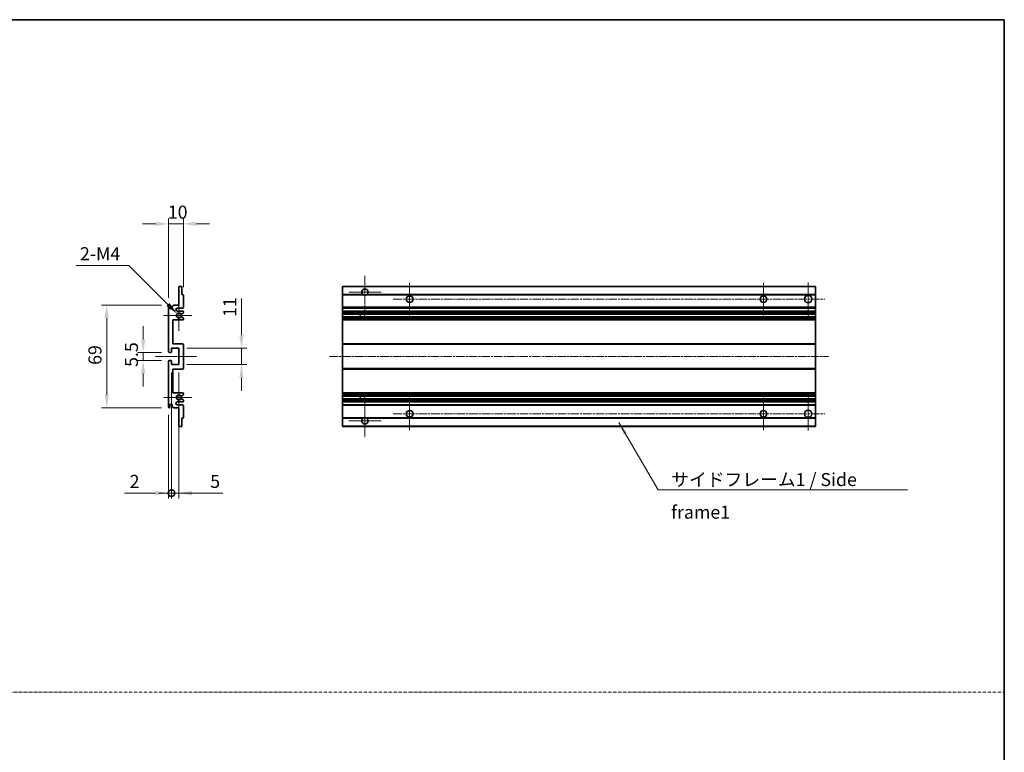
# Model space of a CAD drawing. Units: millimetres. Extents: x 1 to 9064, y 1 to 1265.
# Drawn here: x 4844 to 5505, y 493 to 984 of the extents above; entities that cross this region are included whole.
import ezdxf

# ---------------------------------------------------------------- set-up
doc = ezdxf.new("R2010")
doc.units = ezdxf.units.MM
doc.linetypes.add('CHAIN', pattern=[0.3543, 0.2362, -0.0295, 0.0591, -0.0295])
doc.linetypes.add('DASH_DOT', pattern=[0.37, 0.24, -0.06, 0.01, -0.06])
for name, color, linetype, lineweight in [('Border (ISO)', 7, 'Continuous', 35), ('Dimension (ISO)', 7, 'Continuous', 18), ('Dimension (ISO) @ 1', 7, 'Continuous', 18), ('Sketch Geometry (ISO)', 7, 'Continuous', 18), ('Symbol (ISO)', 7, 'Continuous', 18), ('Symbol (ISO) @ 1', 7, 'Continuous', 18), ('Visible (ISO)', 7, 'Continuous', 35), ('Visible Narrow (ISO)', 7, 'Continuous', 25)]:
    doc.layers.add(name, color=color, linetype=linetype, lineweight=lineweight)
doc.layers.add('Center Mark (ISO)', color=7, linetype='Continuous', lineweight=18, true_color=0x80ffff)
doc.layers.add('Centerline (ISO)', color=7, linetype='Continuous', lineweight=18, true_color=0x80ffff)
doc.styles.add('Note Text (TK)', font='MS PGothic.ttf')
doc.dimstyles.new('Default - Method 1b (TK)', dxfattribs={"dimscale": 4, "dimtxt": 2.5, "dimasz": 2.5, "dimexe": 1, "dimexo": 1.5, "dimgap": 1, "dimtad": 1, "dimtoh": 1, "dimrnd": 1e-08, "dimdsep": 46, "dimtxsty": 'Note Text (TK)', "dimcen": 0.09, "dimdle": 5, "dimclrd": 100, "dimclre": 100, "dimclrt": 7, "dimadec": 1, "dimazin": 1, "dimtfac": 1, "dimtmove": 0, "dimatfit": 3, "dimfxl": 0, "dimtolj": 1, "dimlwd": -1, "dimlwe": -1, "dimarcsym": 0})
doc.dimstyles.new('Default - Method 1b (TK)$7', dxfattribs={"dimscale": 4, "dimtxt": 2.5, "dimasz": 2.5, "dimexe": 1, "dimexo": 1.5, "dimgap": 1, "dimtad": 1, "dimtoh": 1, "dimrnd": 1e-08, "dimdsep": 46, "dimtxsty": 'Note Text (TK)', "dimcen": 0.09, "dimdle": 5, "dimclrd": 256, "dimclre": 100, "dimclrt": 7, "dimadec": 1, "dimazin": 1, "dimtfac": 1, "dimtmove": 0, "dimatfit": 3, "dimfxl": 0, "dimtolj": 1, "dimlwd": -1, "dimlwe": -1, "dimarcsym": 0})

# ---------------------------------------------------------------- blocks, each defined once
blk = doc.blocks.new('図面枠 tk図枠')
at = {"layer": 'Border (ISO)'}
for p, q in [((14.5, 289), (405.5, 289)), ((405.5, 289), (405.5, 8))]:
    blk.add_line(p, q, dxfattribs=at)
blk = doc.blocks.new('*D102')
at = {"layer": 'Defpoints', "color": 0, "transparency": 16777216}
for p in [(4953.88, 847.43), (4953.88, 799.63), (4943.88, 792.43)]:
    blk.add_point(p, dxfattribs=at)
at = {"layer": 'Dimension (ISO)', "color": 100, "transparency": 16777216}
for p, q in [((4935.13, 847.43), (4926.38, 847.43)), ((4943.88, 797.68), (4943.88, 850.93)), ((4943.88, 847.43), (4953.88, 847.43)), ((4953.88, 804.88), (4953.88, 850.93)), ((4962.63, 847.43), (4971.38, 847.43))]:
    blk.add_line(p, q, dxfattribs=at)
for points in [[(4935.13, 848.89), (4935.13, 845.98), (4943.88, 847.43)], [(4962.63, 848.89), (4962.63, 845.98), (4953.88, 847.43)]]:
    blk.add_solid(points, dxfattribs=at)
at = {"layer": 'Dimension (ISO)', "color": 7, "transparency": 16777216, "insert": (4943.41, 855.31), "char_height": 8.75, "attachment_point": 4, "style": 'Note Text (TK)'}
blk.add_mtext('\\A1;10', dxfattribs=at)
blk = doc.blocks.new('*D85')
at = {"layer": 'Defpoints', "color": 0, "transparency": 16777216}
for p in [(4944.38, 761.18), (4926.88, 755.68), (4944.38, 755.68)]:
    blk.add_point(p, dxfattribs=at)
at = {"layer": 'Dimension (ISO)', "color": 100, "transparency": 16777216}
for p, q in [((4926.88, 769.93), (4926.88, 778.68)), ((4939.13, 761.18), (4923.38, 761.18)), ((4926.88, 761.18), (4926.88, 755.68)), ((4939.13, 755.68), (4923.38, 755.68)), ((4926.88, 746.93), (4926.88, 738.18))]:
    blk.add_line(p, q, dxfattribs=at)
for points in [[(4925.42, 769.93), (4928.34, 769.93), (4926.88, 761.18)], [(4925.42, 746.93), (4928.34, 746.93), (4926.88, 755.68)]]:
    blk.add_solid(points, dxfattribs=at)
at = {"layer": 'Dimension (ISO)', "color": 7, "transparency": 16777216, "insert": (4919, 751.42), "char_height": 8.75, "attachment_point": 4, "rotation": 90, "style": 'Note Text (TK)'}
blk.add_mtext('\\A1;5.5', dxfattribs=at)
blk = doc.blocks.new('*D86')
at = {"layer": 'Defpoints', "color": 0, "transparency": 16777216}
for p in [(4944.38, 792.93), (4902.38, 723.93), (4944.38, 723.93)]:
    blk.add_point(p, dxfattribs=at)
at = {"layer": 'Dimension (ISO)', "color": 100, "transparency": 16777216}
for p, q in [((4939.13, 792.93), (4898.88, 792.93)), ((4902.38, 784.18), (4902.38, 732.68)), ((4939.13, 723.93), (4898.88, 723.93))]:
    blk.add_line(p, q, dxfattribs=at)
for points in [[(4900.92, 784.18), (4903.84, 784.18), (4902.38, 792.93)], [(4900.92, 732.68), (4903.84, 732.68), (4902.38, 723.93)]]:
    blk.add_solid(points, dxfattribs=at)
at = {"layer": 'Dimension (ISO)', "color": 7, "transparency": 16777216, "insert": (4894.5, 752.77), "char_height": 8.75, "attachment_point": 4, "rotation": 90, "style": 'Note Text (TK)'}
blk.add_mtext('\\A1;69', dxfattribs=at)
blk = doc.blocks.new('*D87')
at = {"layer": 'Defpoints', "color": 0, "transparency": 16777216}
for p in [(4949.73, 787.08), (4950.88, 785.93)]:
    blk.add_point(p, dxfattribs=at)
at = {"layer": 'Dimension (ISO)', "color": 100, "transparency": 16777216}
for p, q in [((4881.76, 819.53), (4917.28, 819.53)), ((4917.28, 819.53), (4943.54, 793.27))]:
    blk.add_line(p, q, dxfattribs=at)
blk.add_solid([(4944.58, 794.3), (4942.51, 792.24), (4949.73, 787.08)], dxfattribs=at)
at = {"layer": 'Dimension (ISO)', "color": 7, "transparency": 16777216, "insert": (4881.76, 827.41), "char_height": 8.75, "attachment_point": 4, "style": 'Note Text (TK)'}
blk.add_mtext('\\A1; \\fＭＳ Ｐゴシック|b0|i0;\\H8.7500;2-M4', dxfattribs=at)
blk = doc.blocks.new('*D88')
at = {"layer": 'Defpoints', "color": 0, "transparency": 16777216}
for p in [(4950.88, 763.93), (4992.88, 763.93), (4950.88, 752.93)]:
    blk.add_point(p, dxfattribs=at)
at = {"layer": 'Dimension (ISO)', "color": 100, "transparency": 16777216}
for p, q in [((4992.88, 772.68), (4992.88, 797.43)), ((4956.13, 763.93), (4996.38, 763.93)), ((4992.88, 752.93), (4992.88, 763.93)), ((4956.13, 752.93), (4996.38, 752.93)), ((4992.88, 744.18), (4992.88, 735.43))]:
    blk.add_line(p, q, dxfattribs=at)
for points in [[(4991.42, 772.68), (4994.34, 772.68), (4992.88, 763.93)], [(4991.42, 744.18), (4994.34, 744.18), (4992.88, 752.93)]]:
    blk.add_solid(points, dxfattribs=at)
at = {"layer": 'Dimension (ISO)', "color": 7, "transparency": 16777216, "insert": (4985, 784.93), "char_height": 8.75, "attachment_point": 4, "rotation": 90, "style": 'Note Text (TK)'}
blk.add_mtext('\\A1;11', dxfattribs=at)
blk = doc.blocks.new('_DotSmall')
at = {"color": 0, "linetype": 'ByBlock', "const_width": 0.5}
blk.add_lwpolyline([(-0.0625, 0, 1), (0.0625, 0, 1)], format="xyb", close=True, dxfattribs=at)
blk = doc.blocks.new('*D89')
at = {"layer": 'Defpoints', "color": 0, "transparency": 16777216}
for p in [(4945.88, 752.93), (4943.88, 724.43), (4945.88, 666.68)]:
    blk.add_point(p, dxfattribs=at)
at = {"layer": 'Dimension (ISO)', "color": 100, "transparency": 16777216}
for p, q in [((4945.88, 747.68), (4945.88, 663.18)), ((4943.88, 719.18), (4943.88, 663.18)), ((4935.13, 666.68), (4914.31, 666.68)), ((4945.88, 666.68), (4943.88, 666.68)), ((4945.88, 666.68), (4963.38, 666.68))]:
    blk.add_line(p, q, dxfattribs=at)
blk.add_solid([(4935.13, 668.14), (4935.13, 665.23), (4943.88, 666.68)], dxfattribs=at)
at = {"layer": 'Dimension (ISO)', "color": 100, "transparency": 16777216, "xscale": 8.75, "yscale": 8.75, "zscale": 8.75, "rotation": 180}
blk.add_blockref('_DotSmall', (4945.88, 666.68), dxfattribs=at)
at = {"layer": 'Dimension (ISO)', "color": 7, "transparency": 16777216, "insert": (4917.81, 674.56), "char_height": 8.75, "attachment_point": 4, "style": 'Note Text (TK)'}
blk.add_mtext('\\A1;2', dxfattribs=at)
blk = doc.blocks.new('*D90')
at = {"layer": 'Defpoints', "color": 0, "transparency": 16777216}
for p in [(4945.88, 752.93), (4950.88, 752.93), (4950.88, 666.68)]:
    blk.add_point(p, dxfattribs=at)
at = {"layer": 'Dimension (ISO)', "color": 100, "transparency": 16777216}
for p, q in [((4945.88, 747.68), (4945.88, 663.18)), ((4950.88, 747.68), (4950.88, 663.18)), ((4945.88, 666.68), (4937.13, 666.68)), ((4945.88, 666.68), (4950.88, 666.68)), ((4959.63, 666.68), (4980.45, 666.68))]:
    blk.add_line(p, q, dxfattribs=at)
blk.add_solid([(4959.63, 668.14), (4959.63, 665.23), (4950.88, 666.68)], dxfattribs=at)
at = {"layer": 'Dimension (ISO)', "color": 100, "transparency": 16777216, "xscale": 8.75, "yscale": 8.75, "zscale": 8.75}
blk.add_blockref('_DotSmall', (4945.88, 666.68), dxfattribs=at)
at = {"layer": 'Dimension (ISO)', "color": 7, "transparency": 16777216, "insert": (4971.88, 674.56), "char_height": 8.75, "attachment_point": 4, "style": 'Note Text (TK)'}
blk.add_mtext('\\A1;5', dxfattribs=at)

msp = doc.modelspace()

# ---------------------------------------------------------------- linework, layer by layer
at = {"layer": 'Center Mark (ISO)', "linetype": 'CHAIN', "ltscale": 9.00068}
for p, q in [((5075.7781, 812.5349), (5075.7781, 784.1849)), ((5075.7781, 732.6849), (5075.7781, 704.3349))]:
    msp.add_line(p, q, dxfattribs=at)
at = {"layer": 'Center Mark (ISO)', "linetype": 'CHAIN', "ltscale": 6.984632}
for p, q in [((5105.7781, 807.9349), (5105.7781, 785.9349)), ((5343.2781, 807.9349), (5343.2781, 785.9349)), ((5105.7781, 730.9349), (5105.7781, 708.9349)), ((5343.2781, 730.9349), (5343.2781, 708.9349))]:
    msp.add_line(p, q, dxfattribs=at)
at = {"layer": 'Center Mark (ISO)', "linetype": 'CHAIN', "ltscale": 7.143376}
for p, q in [((5373.2781, 808.1849), (5373.2781, 785.6849)), ((5373.2781, 731.1849), (5373.2781, 708.6849))]:
    msp.add_line(p, q, dxfattribs=at)
at = {"layer": 'Center Mark (ISO)', "linetype": 'CHAIN', "ltscale": 6.889386}
for p, q in [((5086.6281, 801.6849), (5064.9281, 801.6849)), ((5086.6281, 715.1849), (5064.9281, 715.1849))]:
    msp.add_line(p, q, dxfattribs=at)
at = {"layer": 'Center Mark (ISO)', "linetype": 'CHAIN', "ltscale": 6.585233}
for p, q in [((4950.8777, 796.3059), (4950.8777, 775.5639)), ((4950.8777, 741.3059), (4950.8777, 720.5639))]:
    msp.add_line(p, q, dxfattribs=at)
at = {"layer": 'Center Mark (ISO)', "linetype": 'CHAIN', "ltscale": 6.070585}
for p, q in [((4959.6277, 785.9349), (4940.5067, 785.9349)), ((4959.6277, 730.9349), (4940.5067, 730.9349))]:
    msp.add_line(p, q, dxfattribs=at)
at = {"layer": 'Centerline (ISO)', "linetype": 'CHAIN', "ltscale": 23.990969}
for p, q in [((5094.7781, 796.9349), (5384.5281, 796.9349)), ((5052.0281, 758.4349), (5387.0281, 758.4349)), ((5094.7781, 719.9349), (5384.5281, 719.9349))]:
    msp.add_line(p, q, dxfattribs=at)
at = {"layer": 'Centerline (ISO)', "linetype": 'CHAIN', "ltscale": 8.730815}
msp.add_line((4935.1277, 758.4349), (4962.6277, 758.4349), dxfattribs=at)
at = {"layer": 'Sketch Geometry (ISO)', "color": 4, "linetype": 'DASH_DOT', "lineweight": 18, "ltscale": 9.032109, "true_color": 0x00ffff}
msp.add_line((4136.486, 533.1598), (5504.986, 533.1598), dxfattribs=at)
at = {"layer": 'Visible (ISO)'}
for p, q in [((4950.8777, 792.9349), (4950.8777, 805.1349)), ((4951.1777, 805.4349), (4952.5777, 805.4349)), ((4952.8777, 805.1349), (4952.8777, 799.9349)), ((4952.8777, 799.9349), (4953.5777, 799.9349)), ((5060.7781, 805.1349), (5060.7781, 805.4349)), ((5378.2781, 805.4349), (5060.7781, 805.4349)), ((5060.7781, 805.1349), (5060.7781, 799.9349)), ((5060.7781, 799.6349), (5060.7781, 799.9349)), ((5074.6173, 799.9349), (5060.7781, 799.9349)), ((5378.2781, 799.9349), (5076.939, 799.9349)), ((5378.2781, 805.1349), (5378.2781, 805.4349)), ((5378.2781, 805.1349), (5378.2781, 799.9349)), ((5378.2781, 799.6349), (5378.2781, 799.9349)), ((4953.8777, 799.6349), (4953.8777, 791.4349)), ((5060.7781, 799.6349), (5060.7781, 791.4349)), ((5378.2781, 799.6349), (5378.2781, 791.4349)), ((4943.8777, 761.6849), (4943.8777, 792.4349)), ((4944.8777, 792.4349), (4944.8777, 791.1849)), ((4946.3777, 791.9349), (4947.3777, 792.9349)), ((4946.3777, 791.1849), (4946.3777, 791.9349)), ((4947.3777, 792.9349), (4950.8777, 792.9349)), ((4953.3777, 790.9349), (4949.8777, 790.9349)), ((4949.8777, 788.9349), (4953.3777, 788.9349)), ((4953.7277, 787.5804), (4952.5025, 786.873)), ((4953.8777, 788.4349), (4953.8777, 787.8402)), ((5060.7781, 790.9349), (5060.7781, 791.4349)), ((5060.7781, 790.9349), (5060.7781, 788.9349)), ((5378.2781, 790.9349), (5060.7781, 790.9349)), ((5060.7781, 788.4349), (5060.7781, 788.9349)), ((5378.2781, 788.9349), (5060.7781, 788.9349)), ((5060.7781, 788.4349), (5060.7781, 787.8402)), ((5060.7781, 787.5804), (5060.7781, 787.8402)), ((5060.7781, 787.5804), (5060.7781, 786.873)), ((5060.7781, 786.8328), (5060.7781, 786.873)), ((5060.7781, 785.037), (5060.7781, 786.8328)), ((5378.2781, 786.8328), (5060.7781, 786.8328)), ((5072.5781, 786.8328), (5072.5781, 785.037)), ((5072.5907, 786.8328), (5072.5907, 785.037)), ((5378.2781, 790.9349), (5378.2781, 791.4349)), ((5378.2781, 790.9349), (5378.2781, 788.9349)), ((5378.2781, 788.4349), (5378.2781, 788.9349)), ((5378.2781, 788.4349), (5378.2781, 787.8402)), ((5378.2781, 787.5804), (5378.2781, 787.8402)), ((5378.2781, 787.5804), (5378.2781, 786.873)), ((5378.2781, 786.8328), (5378.2781, 786.873)), ((5378.2781, 786.8328), (5378.2781, 785.037)), ((4946.8777, 782.9349), (4946.8777, 766.9349)), ((4953.3777, 782.9349), (4946.8777, 782.9349)), ((4952.5025, 784.9968), (4953.7277, 784.2895)), ((4953.8777, 784.0297), (4953.8777, 783.4349)), ((5060.7781, 784.9968), (5060.7781, 785.037)), ((5378.2781, 785.037), (5060.7781, 785.037)), ((5060.7781, 784.9968), (5060.7781, 784.2895)), ((5060.7781, 784.0297), (5060.7781, 784.2895)), ((5060.7781, 784.0297), (5060.7781, 783.4349)), ((5060.7781, 782.9349), (5060.7781, 783.4349)), ((5060.7781, 782.9349), (5060.7781, 766.9349)), ((5378.2781, 782.9349), (5060.7781, 782.9349)), ((5378.2781, 784.9968), (5378.2781, 785.037)), ((5378.2781, 784.9968), (5378.2781, 784.2895)), ((5378.2781, 784.0297), (5378.2781, 784.2895)), ((5378.2781, 784.0297), (5378.2781, 783.4349)), ((5378.2781, 782.9349), (5378.2781, 783.4349)), ((5378.2781, 782.9349), (5378.2781, 766.9349)), ((4946.8777, 766.9349), (4953.3777, 766.9349)), ((5060.7781, 766.4349), (5060.7781, 766.9349)), ((5378.2781, 766.9349), (5060.7781, 766.9349)), ((5378.2781, 766.4349), (5378.2781, 766.9349)), ((4945.5777, 761.1849), (4944.3777, 761.1849)), ((4945.8777, 763.9349), (4945.8777, 761.4849)), ((4950.8777, 763.9349), (4945.8777, 763.9349)), ((4950.8777, 752.9349), (4950.8777, 763.9349)), ((4953.8777, 766.4349), (4953.8777, 750.4349)), ((5060.7781, 766.4349), (5060.7781, 750.4349)), ((5378.2781, 766.4349), (5378.2781, 750.4349)), ((4943.8777, 724.4349), (4943.8777, 755.1849)), ((4944.3777, 755.6849), (4945.5777, 755.6849)), ((4945.8777, 755.3849), (4945.8777, 752.9349)), ((4945.8777, 752.9349), (4950.8777, 752.9349)), ((4946.8777, 749.9349), (4946.8777, 733.9349)), ((4953.3777, 749.9349), (4946.8777, 749.9349)), ((5060.7781, 749.9349), (5060.7781, 750.4349)), ((5060.7781, 749.9349), (5060.7781, 733.9349)), ((5378.2781, 749.9349), (5060.7781, 749.9349)), ((5378.2781, 749.9349), (5378.2781, 750.4349)), ((5378.2781, 749.9349), (5378.2781, 733.9349)), ((4946.8777, 733.9349), (4953.3777, 733.9349)), ((5060.7781, 733.4349), (5060.7781, 733.9349)), ((5378.2781, 733.9349), (5060.7781, 733.9349)), ((5378.2781, 733.4349), (5378.2781, 733.9349)), ((4953.3777, 727.9349), (4949.8777, 727.9349)), ((4953.7277, 732.5804), (4952.5025, 731.873)), ((4952.5025, 729.9968), (4953.7277, 729.2895)), ((4953.8777, 733.4349), (4953.8777, 732.8402)), ((4953.8777, 729.0297), (4953.8777, 728.4349)), ((5060.7781, 733.4349), (5060.7781, 732.8402)), ((5060.7781, 732.5804), (5060.7781, 732.8402)), ((5060.7781, 732.5804), (5060.7781, 731.873)), ((5060.7781, 731.8328), (5060.7781, 731.873)), ((5378.2781, 731.8328), (5060.7781, 731.8328)), ((5060.7781, 730.037), (5060.7781, 731.8328)), ((5060.7781, 729.9968), (5060.7781, 730.037)), ((5378.2781, 730.037), (5060.7781, 730.037)), ((5060.7781, 729.9968), (5060.7781, 729.2895)), ((5060.7781, 729.0297), (5060.7781, 729.2895)), ((5060.7781, 729.0297), (5060.7781, 728.4349)), ((5060.7781, 727.9349), (5060.7781, 728.4349)), ((5060.7781, 727.9349), (5060.7781, 725.9349)), ((5378.2781, 727.9349), (5060.7781, 727.9349)), ((5072.5781, 731.8328), (5072.5781, 730.037)), ((5072.5907, 731.8328), (5072.5907, 730.037)), ((5378.2781, 733.4349), (5378.2781, 732.8402)), ((5378.2781, 732.5804), (5378.2781, 732.8402)), ((5378.2781, 732.5804), (5378.2781, 731.873)), ((5378.2781, 731.8328), (5378.2781, 731.873)), ((5378.2781, 731.8328), (5378.2781, 730.037)), ((5378.2781, 729.9968), (5378.2781, 730.037)), ((5378.2781, 729.9968), (5378.2781, 729.2895)), ((5378.2781, 729.0297), (5378.2781, 729.2895)), ((5378.2781, 729.0297), (5378.2781, 728.4349)), ((5378.2781, 727.9349), (5378.2781, 728.4349)), ((5378.2781, 727.9349), (5378.2781, 725.9349)), ((4944.8777, 725.6849), (4944.8777, 724.4349)), ((4946.3777, 724.9349), (4946.3777, 725.6849)), ((4947.3777, 723.9349), (4946.3777, 724.9349)), ((4950.8777, 723.9349), (4947.3777, 723.9349)), ((4949.8777, 725.9349), (4953.3777, 725.9349)), ((4950.8777, 711.7349), (4950.8777, 723.9349)), ((4953.8777, 725.4349), (4953.8777, 717.2349)), ((5060.7781, 725.4349), (5060.7781, 725.9349)), ((5378.2781, 725.9349), (5060.7781, 725.9349)), ((5060.7781, 725.4349), (5060.7781, 717.2349)), ((5378.2781, 725.4349), (5378.2781, 725.9349)), ((5378.2781, 725.4349), (5378.2781, 717.2349)), ((4952.8777, 716.9349), (4952.8777, 711.7349)), ((4953.5777, 716.9349), (4952.8777, 716.9349)), ((5060.7781, 716.9349), (5060.7781, 717.2349)), ((5060.7781, 716.9349), (5060.7781, 711.7349)), ((5074.6173, 716.9349), (5060.7781, 716.9349)), ((5378.2781, 716.9349), (5076.939, 716.9349)), ((5378.2781, 716.9349), (5378.2781, 717.2349)), ((5378.2781, 716.9349), (5378.2781, 711.7349)), ((4952.5777, 711.4349), (4951.1777, 711.4349)), ((5060.7781, 711.4349), (5060.7781, 711.7349)), ((5378.2781, 711.4349), (5060.7781, 711.4349)), ((5378.2781, 711.4349), (5378.2781, 711.7349))]:
    msp.add_line(p, q, dxfattribs=at)
for centre, radius in [((5105.7781, 796.9349), 2.25), ((5343.2781, 796.9349), 2.25), ((5373.2781, 796.9349), 2.5), ((5105.7781, 719.9349), 2.25), ((5343.2781, 719.9349), 2.25), ((5373.2781, 719.9349), 2.5)]:
    msp.add_circle(centre, radius, dxfattribs=at)
for centre, radius, start, end in [((4951.1777, 805.1349), 0.3, 90, 180), ((4952.5777, 805.1349), 0.3, 0, 90), ((4953.5777, 799.6349), 0.3, 0, 90), ((5075.7781, 801.6849), 2.1, 303.5573098, 236.4426902), ((5075.7781, 801.6849), 2.1, 257.4720946, 282.5279054), ((4944.3777, 792.4349), 0.5, 0, 180), ((4945.6277, 791.1849), 0.75, 180, 0), ((4949.8777, 789.9349), 1, 90, 270), ((4950.8777, 785.9349), 1.621, 35.4841216, 324.5158784), ((4950.8777, 785.9349), 1.6, 39.0847203, 320.9152797), ((4952.3525, 787.1328), 0.3, 238.921051, 300), ((4953.3777, 791.4349), 0.5, 270, 0), ((4953.3777, 788.4349), 0.5, 0, 90), ((4953.5777, 787.8402), 0.3, 300, 0), ((4952.3525, 784.737), 0.3, 60, 121.078949), ((4953.3777, 783.4349), 0.5, 270, 0), ((4953.5777, 784.0297), 0.3, 0, 60), ((4953.3777, 766.4349), 0.5, 0, 90), ((4944.3777, 761.6849), 0.5, 180, 270), ((4945.5777, 761.4849), 0.3, 270, 0), ((4944.3777, 755.1849), 0.5, 90, 180), ((4945.5777, 755.3849), 0.3, 0, 90), ((4953.3777, 750.4349), 0.5, 270, 0), ((4953.3777, 733.4349), 0.5, 0, 90), ((4949.8777, 726.9349), 1, 90, 270), ((4950.8777, 730.9349), 1.621, 35.4841216, 324.5158784), ((4950.8777, 730.9349), 1.6, 39.0847203, 320.9152797), ((4952.3525, 732.1328), 0.3, 238.921051, 300), ((4952.3525, 729.737), 0.3, 60, 121.078949), ((4953.3777, 728.4349), 0.5, 270, 0), ((4953.5777, 732.8402), 0.3, 300, 0), ((4953.5777, 729.0297), 0.3, 0, 60), ((4944.3777, 724.4349), 0.5, 180, 0), ((4945.6277, 725.6849), 0.75, 0, 180), ((4953.3777, 725.4349), 0.5, 0, 90), ((4953.5777, 717.2349), 0.3, 270, 0), ((5075.7781, 715.1849), 2.1, 123.5573098, 56.4426902), ((5075.7781, 715.1849), 2.1, 77.4720946, 102.5279054), ((4951.1777, 711.7349), 0.3, 180, 270), ((4952.5777, 711.7349), 0.3, 270, 0)]:
    msp.add_arc(centre, radius, start, end, dxfattribs=at)
for points, knots in [([(5075.3226, 799.6349), (5075.2136, 799.6591), (5075.1081, 799.6921), (5074.9354, 799.7596), (5074.8461, 799.8015), (5074.748, 799.8546), (5074.7139, 799.8743), (5074.6693, 799.9014), (5074.6505, 799.9133), (5074.6245, 799.9301), (5074.6173, 799.9349), (5074.6173, 799.9349)], [-0.0853709179, -0.0853709179, -0.0853709179, -0.0853709179, -0.0545116262, -0.0545116262, -0.0293355354, -0.0293355354, -0.0179856969, -0.0179856969, -0.0089928485, -0.0089928485, 0, 0, 0, 0]), ([(5076.939, 799.9349), (5076.939, 799.9349), (5076.9318, 799.9301), (5076.9057, 799.9133), (5076.887, 799.9014), (5076.8424, 799.8743), (5076.8082, 799.8546), (5076.7102, 799.8015), (5076.6209, 799.7596), (5076.4482, 799.6921), (5076.3426, 799.6591), (5076.2337, 799.6349)], [-0.2570614387, -0.2570614387, -0.2570614387, -0.2570614387, -0.2480685903, -0.2480685903, -0.2390757418, -0.2390757418, -0.2277259033, -0.2277259033, -0.2025498125, -0.2025498125, -0.1716905209, -0.1716905209, -0.1716905209, -0.1716905209]), ([(4952.1196, 786.9437), (4952.1406, 786.9178), (4952.1675, 786.8941), (4952.1973, 786.8761), (4952.1974, 786.876), (4952.1976, 786.8759)], [0.1522671185, 0.1522671185, 0.1522671185, 0.1522671185, 0.1622798581, 0.1622798581, 0.1623400483, 0.1623400483, 0.1623400483, 0.1623400483]), ([(4952.1976, 784.994), (4952.1974, 784.9939), (4952.1973, 784.9938), (4952.1675, 784.9758), (4952.1406, 784.9521), (4952.1196, 784.9262)], [0.1421941886, 0.1421941886, 0.1421941886, 0.1421941886, 0.1422543788, 0.1422543788, 0.1522671185, 0.1522671185, 0.1522671185, 0.1522671185]), ([(4952.1196, 731.9437), (4952.1406, 731.9178), (4952.1675, 731.8941), (4952.1973, 731.8761), (4952.1974, 731.876), (4952.1976, 731.8759)], [0.1522671185, 0.1522671185, 0.1522671185, 0.1522671185, 0.1622798581, 0.1622798581, 0.1623400483, 0.1623400483, 0.1623400483, 0.1623400483]), ([(4952.1976, 729.994), (4952.1974, 729.9939), (4952.1973, 729.9938), (4952.1675, 729.9758), (4952.1406, 729.9521), (4952.1196, 729.9262)], [0.1421941886, 0.1421941886, 0.1421941886, 0.1421941886, 0.1422543788, 0.1422543788, 0.1522671185, 0.1522671185, 0.1522671185, 0.1522671185]), ([(5074.6173, 716.9349), (5074.6173, 716.9349), (5074.6245, 716.9397), (5074.6505, 716.9566), (5074.6693, 716.9685), (5074.7139, 716.9955), (5074.748, 717.0152), (5074.8461, 717.0683), (5074.9354, 717.1102), (5075.1081, 717.1778), (5075.2136, 717.2107), (5075.3226, 717.2349)], [-0.2570614387, -0.2570614387, -0.2570614387, -0.2570614387, -0.2480685903, -0.2480685903, -0.2390757418, -0.2390757418, -0.2277259033, -0.2277259033, -0.2025498125, -0.2025498125, -0.1716905209, -0.1716905209, -0.1716905209, -0.1716905209]), ([(5076.2337, 717.2349), (5076.3426, 717.2107), (5076.4482, 717.1778), (5076.6209, 717.1102), (5076.7102, 717.0683), (5076.8082, 717.0152), (5076.8424, 716.9955), (5076.887, 716.9685), (5076.9057, 716.9566), (5076.9318, 716.9397), (5076.939, 716.9349), (5076.939, 716.9349)], [-0.0853709179, -0.0853709179, -0.0853709179, -0.0853709179, -0.0545116262, -0.0545116262, -0.0293355354, -0.0293355354, -0.0179856969, -0.0179856969, -0.0089928485, -0.0089928485, 0, 0, 0, 0])]:
    msp.add_open_spline(points, degree=3, knots=knots, dxfattribs=at)
at = {"layer": 'Visible Narrow (ISO)'}
for p, q in [((5378.2781, 805.1349), (5060.7781, 805.1349)), ((5075.3226, 799.6349), (5060.7781, 799.6349)), ((5378.2781, 799.6349), (5076.2337, 799.6349)), ((5378.2781, 791.4349), (5060.7781, 791.4349)), ((5378.2781, 788.4349), (5060.7781, 788.4349)), ((5378.2781, 787.8402), (5060.7781, 787.8402)), ((5378.2781, 787.5804), (5060.7781, 787.5804)), ((5378.2781, 786.873), (5060.7781, 786.873)), ((5378.2781, 784.9968), (5060.7781, 784.9968)), ((5378.2781, 784.2895), (5060.7781, 784.2895)), ((5378.2781, 784.0297), (5060.7781, 784.0297)), ((5378.2781, 783.4349), (5060.7781, 783.4349)), ((5378.2781, 766.4349), (5060.7781, 766.4349)), ((5378.2781, 750.4349), (5060.7781, 750.4349)), ((5378.2781, 733.4349), (5060.7781, 733.4349)), ((5378.2781, 732.8402), (5060.7781, 732.8402)), ((5378.2781, 732.5804), (5060.7781, 732.5804)), ((5378.2781, 731.873), (5060.7781, 731.873)), ((5378.2781, 729.9968), (5060.7781, 729.9968)), ((5378.2781, 729.2895), (5060.7781, 729.2895)), ((5378.2781, 729.0297), (5060.7781, 729.0297)), ((5378.2781, 728.4349), (5060.7781, 728.4349)), ((5378.2781, 725.4349), (5060.7781, 725.4349)), ((5075.3226, 717.2349), (5060.7781, 717.2349)), ((5378.2781, 717.2349), (5076.2337, 717.2349)), ((5378.2781, 711.7349), (5060.7781, 711.7349))]:
    msp.add_line(p, q, dxfattribs=at)

# ---------------------------------------------------------------- block references
at = {"xscale": 3.5, "yscale": 3.5, "zscale": 3.5}
msp.add_blockref('図面枠 tk図枠', (4085.7359, -27.0237), dxfattribs=at)

# ---------------------------------------------------------------- texts
at = {"layer": 'Symbol (ISO)', "color": 7, "insert": (5281.366, 680.1724), "char_height": 8.75, "width": 166.505847, "attachment_point": 1, "line_spacing_factor": 1.5, "style": 'Note Text (TK)'}
msp.add_mtext('{\\fＭＳ Ｐゴシック|b0|i0;サイドフレーム1 / Side frame1}', dxfattribs=at)

# ---------------------------------------------------------------- dimensions: what is measured, and where the dimension line sits
at = {"layer": 'Dimension (ISO) @ 1', "color": 100, "true_color": 0x00ff3f}
dim = msp.add_linear_dim(base=(4953.8777, 847.4349), p1=(4943.8777, 792.4349), p2=(4953.8777, 799.6349), dimstyle='Default - Method 1b (TK)', override={"dimscale": 1, "dimtxt": 8.75, "dimasz": 8.75, "dimexe": 3.5, "dimexo": 5.25, "dimgap": 3.5, "dimtoh": 0, "dimdec": 2, "dimcen": 0.315, "dimtol": 0, "dimlim": 0, "dimtp": 0, "dimtm": 0, "dimtdec": 2, "dimtix": 0, "dimtofl": 1, "dimtmove": 0, "dimatfit": 1}, dxfattribs=at)
dim.commit()
dim.dimension.update_dxf_attribs({"geometry": '*D102', "text_midpoint": (4948.8777, 847.4349), "dimtype": 128})
dim = msp.add_radius_dim(center=(4950.8777, 785.9349), mpoint=(4949.7314, 787.0811), text=' \\fＭＳ Ｐゴシック|b0|i0;\\H8.7500;2-M4', dimstyle='Default - Method 1b (TK)', override={"dimscale": 1, "dimtxt": 8.75, "dimasz": 8.75, "dimexe": 3.5, "dimexo": 5.25, "dimgap": 3.5, "dimtih": 1, "dimdec": 2, "dimlfac": 1, "dimcen": 0, "dimtol": 0, "dimlim": 0, "dimtp": 0, "dimtm": 0, "dimtdec": 2, "dimtix": 0, "dimtofl": 0, "dimtmove": 0, "dimatfit": 3}, dxfattribs=at)
dim.commit()
dim.dimension.update_dxf_attribs({"geometry": '*D87', "text_midpoint": (4897.7708, 819.5333), "dimtype": 132})
for base, p1, p2, angle, override, picture, middle in [((4992.8777, 763.9349), (4950.8777, 752.9349), (4950.8777, 763.9349), 90, {"dimscale": 1, "dimtxt": 8.75, "dimasz": 8.75, "dimexe": 3.5, "dimexo": 5.25, "dimgap": 3.5, "dimtoh": 0, "dimdec": 2, "dimcen": 0.315, "dimtol": 0, "dimlim": 0, "dimtp": 0, "dimtm": 0, "dimtdec": 2, "dimtix": 0, "dimtofl": 1, "dimtmove": 0, "dimatfit": 1}, '*D88', (4992.8777, 789.4342)), ((4902.3777, 723.9349), (4944.3777, 792.9349), (4944.3777, 723.9349), 90, {"dimscale": 1, "dimtxt": 8.75, "dimasz": 8.75, "dimexe": 3.5, "dimexo": 5.25, "dimgap": 3.5, "dimtoh": 0, "dimdec": 2, "dimcen": 0.315, "dimtol": 0, "dimlim": 0, "dimtp": 0, "dimtm": 0, "dimtdec": 2, "dimtix": 0, "dimtofl": 0, "dimtmove": 0, "dimatfit": 1}, '*D86', (4902.3777, 758.4349)), ((4926.8777, 755.6849), (4944.3777, 761.1849), (4944.3777, 755.6849), 90, {"dimscale": 1, "dimtxt": 8.75, "dimasz": 8.75, "dimexe": 3.5, "dimexo": 5.25, "dimgap": 3.5, "dimtoh": 0, "dimdec": 2, "dimcen": 0.315, "dimtol": 0, "dimlim": 0, "dimtp": 0, "dimtm": 0, "dimtdec": 2, "dimtix": 0, "dimtofl": 1, "dimtmove": 0, "dimatfit": 1}, '*D85', (4926.8777, 758.4349)), ((4945.8777, 666.6849), (4943.8777, 724.4349), (4945.8777, 752.9349), 180, {"dimscale": 1, "dimtxt": 8.75, "dimasz": 8.75, "dimexe": 3.5, "dimexo": 5.25, "dimgap": 3.5, "dimtoh": 0, "dimdec": 2, "dimblk2": 'DotSmall', "dimsah": 1, "dimcen": 0.315, "dimdle": 0, "dimtol": 0, "dimlim": 0, "dimtp": 0, "dimtm": 0, "dimtdec": 2, "dimtix": 0, "dimtofl": 1, "dimtmove": 0, "dimatfit": 1}, '*D89', (4920.3422, 666.6849)), ((4950.8777, 666.6849), (4945.8777, 752.9349), (4950.8777, 752.9349), 180, {"dimscale": 1, "dimtxt": 8.75, "dimasz": 8.75, "dimexe": 3.5, "dimexo": 5.25, "dimgap": 3.5, "dimtoh": 0, "dimdec": 2, "dimblk1": 'DotSmall', "dimsah": 1, "dimcen": 0.315, "dimdle": 0, "dimtol": 0, "dimlim": 0, "dimtp": 0, "dimtm": 0, "dimtdec": 2, "dimtix": 0, "dimtofl": 1, "dimtmove": 0, "dimatfit": 1}, '*D90', (4974.4132, 666.6849))]:
    dim = msp.add_linear_dim(base=base, p1=p1, p2=p2, angle=angle, dimstyle='Default - Method 1b (TK)', override=override, dxfattribs=at)
    dim.commit()
    dim.dimension.update_dxf_attribs({"geometry": picture, "text_midpoint": middle, "dimtype": 128})

# ---------------------------------------------------------------- leaders
at = {"layer": 'Symbol (ISO) @ 1', "color": 100, "true_color": 0x00ff40, "annotation_type": 0, "has_hookline": 1, "hookline_direction": 0, "text_width": 158.6435}
msp.add_leader([(5246.2769, 714.1263), (5272.616, 668.8314), (5281.366, 668.8314)], dimstyle='Default - Method 1b (TK)$7', override={"dimscale": 1, "dimtxt": 8.75, "dimasz": 8.75, "dimgap": 0, "dimtad": 1}, dxfattribs=at)

doc.saveas('drawing.dxf')
